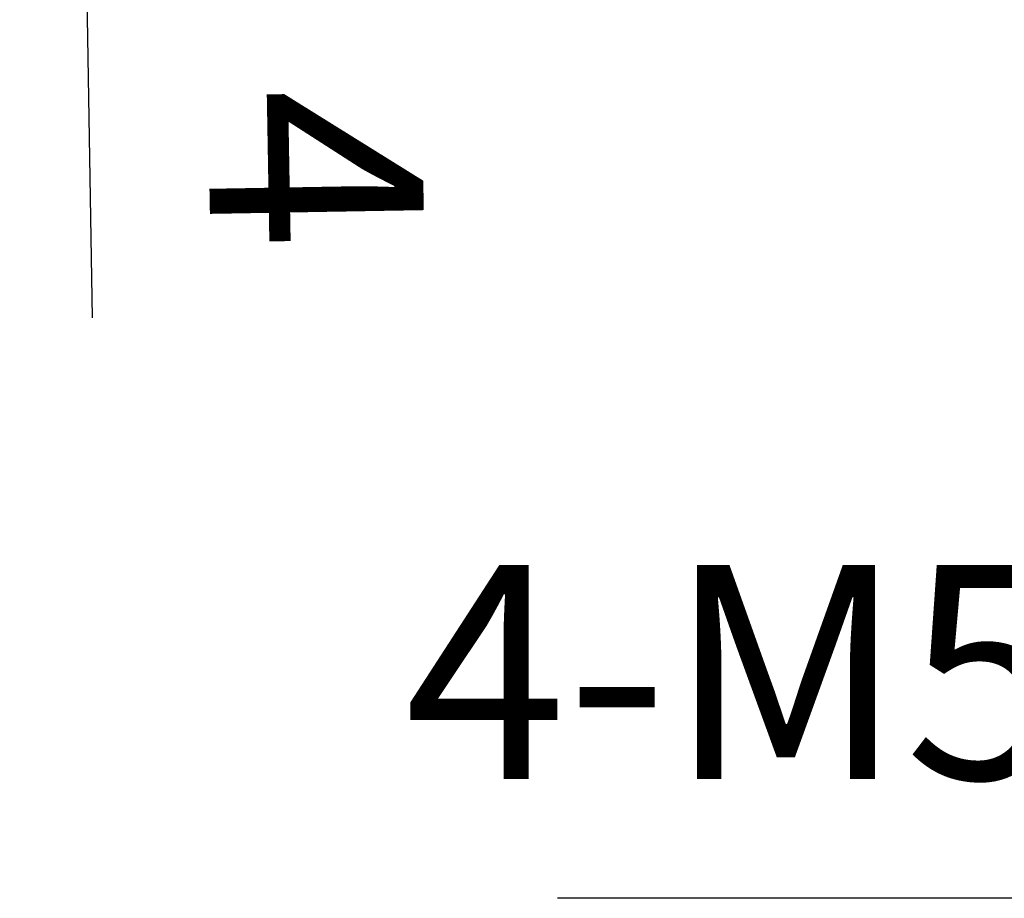
# Model space of a CAD drawing. Units: millimetres. Extents: x 0 to 3249, y 0 to 1120.
# Drawn here: x 2659 to 2723, y 377 to 434 of the extents above; entities that cross this region are included whole.
import ezdxf

# ---------------------------------------------------------------- set-up
doc = ezdxf.new("R2010")
doc.units = ezdxf.units.MM
doc.layers.add('AM_5', color=3, linetype='Continuous', lineweight=25)
doc.styles.get("Standard").update_dxf_attribs({"font": 'ISOCP.SHX', "bigfont": 'EXTFONT.SHX'})
doc.dimstyles.new('AM_ISO$0', dxfattribs={"dimtxt": 3.5, "dimasz": 2.5, "dimexe": 1, "dimexo": 1, "dimgap": 1.5, "dimtad": 1, "dimdsep": 46, "dimtxsty": 'Standard', "dimblk": 'OPEN30', "dimcen": 0, "dimclrd": 3, "dimclre": 3, "dimclrt": 2, "dimadec": 0, "dimazin": 2, "dimtp": 0.1, "dimtm": 0.1, "dimtfac": 0.71, "dimtmove": 0, "dimatfit": 3, "dimldrblk": 'OPEN30', "dimfxl": 0, "dimlwd": -1, "dimlwe": -1, "dimarcsym": 0})
doc.dimstyles.new('AM_ISO$3', dxfattribs={"dimtxt": 3.5, "dimasz": 2.5, "dimexe": 1, "dimexo": 1, "dimgap": 1.5, "dimtad": 1, "dimtoh": 1, "dimdsep": 46, "dimtxsty": 'Standard', "dimblk": 'OPEN30', "dimcen": 0, "dimclrd": 3, "dimclre": 3, "dimclrt": 2, "dimadec": 0, "dimazin": 2, "dimtp": 0.1, "dimtm": 0.1, "dimtfac": 0.71, "dimtofl": 0, "dimtmove": 0, "dimatfit": 0, "dimldrblk": 'OPEN30', "dimfxl": 0, "dimlwd": -1, "dimlwe": -1, "dimarcsym": 0})

# ---------------------------------------------------------------- blocks, each defined once
blk = doc.blocks.new('_Open30')
at = {"color": 0, "linetype": 'ByBlock', "lineweight": -2}
for p, q in [((-1, 0.2679), (0, 0)), ((0, 0), (-1, -0.2679)), ((0, 0), (-1, 0))]:
    blk.add_line(p, q, dxfattribs=at)
blk = doc.blocks.new('*D34')
at = {"layer": 'AM_5', "color": 3, "transparency": 16777216}
for p, q in [((2898.66, 461.062), (2873.606, 376.939)), ((2873.606, 376.939), (2693.994, 376.939))]:
    blk.add_line(p, q, dxfattribs=at)
at = {"layer": 'Defpoints', "color": 0, "transparency": 16777216}
for p in [(2902.799, 474.959), (2901.514, 470.646)]:
    blk.add_point(p, dxfattribs=at)
at = {"layer": 'AM_5', "color": 3, "transparency": 16777216, "xscale": 10, "yscale": 10, "zscale": 10, "rotation": 73.41498658664604}
blk.add_blockref('_Open30', (2901.514, 470.646), dxfattribs=at)
at = {"layer": 'AM_5', "color": 2, "transparency": 16777216, "insert": (2780.8, 389.939), "char_height": 14, "attachment_point": 5}
blk.add_mtext('4-M5用ボス、外形φ10', dxfattribs=at)
blk = doc.blocks.new('*D49')
at = {"layer": 'AM_5', "color": 3, "transparency": 16777216}
for p, q in [((2662.626, 467.942), (2662.451, 477.94)), ((2708.166, 458.735), (2658.801, 457.873)), ((2662.8, 457.943), (2662.87, 453.944)), ((2711.675, 454.796), (2658.871, 453.874)), ((2663.044, 443.945), (2663.551, 414.95))]:
    blk.add_line(p, q, dxfattribs=at)
at = {"layer": 'Defpoints', "color": 0, "transparency": 16777216}
for p in [(2712.165, 458.805), (2662.8, 457.943), (2715.674, 454.865)]:
    blk.add_point(p, dxfattribs=at)
at = {"layer": 'AM_5', "color": 3, "transparency": 16777216, "xscale": 10, "yscale": 10, "zscale": 10}
for p, rotation in [((2662.8, 457.943), 270.999999999992), ((2662.87, 453.944), 90.999999999992)]:
    blk.add_blockref('_Open30', p, dxfattribs=dict(at, rotation=rotation))
at = {"layer": 'AM_5', "color": 2, "transparency": 16777216, "insert": (2676.383, 424.675), "char_height": 14, "attachment_point": 5, "rotation": 271}
blk.add_mtext('4', dxfattribs=at)

msp = doc.modelspace()

# ---------------------------------------------------------------- dimensions: what is measured, and where the dimension line sits
at = {"layer": 'AM_5'}
dim = msp.add_linear_dim(base=(2662.8, 457.943), p1=(2715.674, 454.865), p2=(2712.165, 458.805), angle=91, dimstyle='AM_ISO$0', override={"dimscale": 4}, dxfattribs=at)
dim.commit()
dim.dimension.update_dxf_attribs({"geometry": '*D49', "text_midpoint": (2663.385, 424.448), "dimtype": 160})
dim = msp.add_diameter_dim_2p(p1=(2902.799, 474.959), p2=(2901.514, 470.646), text='4-M5用ボス、外形φ10', dimstyle='AM_ISO$3', override={"dimscale": 4}, dxfattribs=at)
dim.commit()
dim.dimension.update_dxf_attribs({"geometry": '*D34', "text_midpoint": (2780.8, 376.939), "dimtype": 163})

doc.saveas('drawing.dxf')
